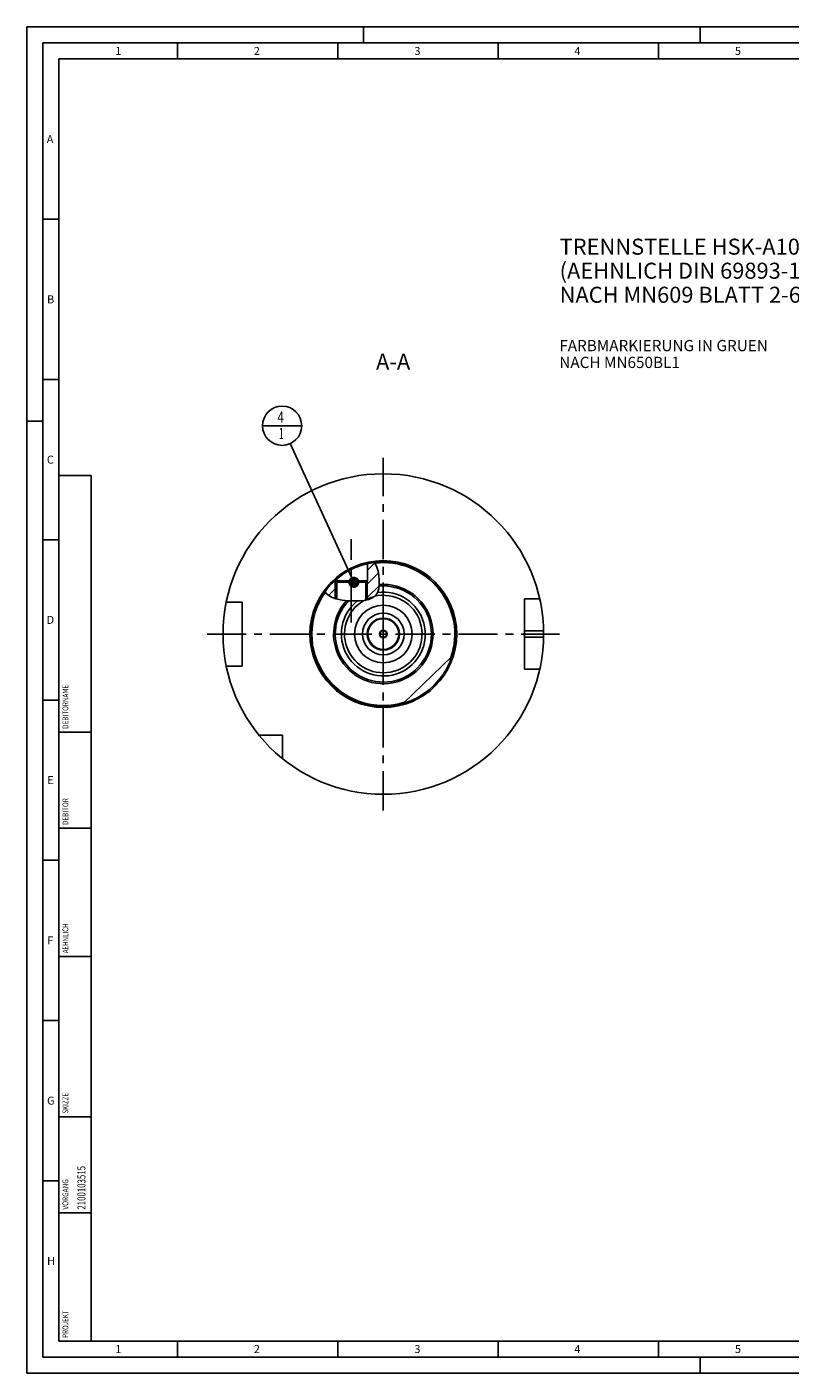
# Model space of a CAD drawing. Units: millimetres. Extents: x 0 to 594, y 0 to 420.
# Drawn here: x 0 to 238, y 0 to 420 of the extents above; entities that cross this region are included whole.
import ezdxf

# ---------------------------------------------------------------- set-up
doc = ezdxf.new("R2010")
doc.units = ezdxf.units.MM
doc.header["$LTSCALE"] = 32.67
for name, pattern in [('CENTER', [0.6, 0.375, -0.075, 0.075, -0.075]), ('DASHED', [0.2, 0.1, -0.1]), ('PHANTOM', [0.8, 0.45, -0.05, 0.1, -0.05, 0.1, -0.05])]:
    doc.linetypes.add(name, pattern=pattern)
doc.layers.get('0').update_dxf_attribs({"linetype": 'CONTINUOUS'})
for name, color, linetype in [('10007041_CL', 7, 'CONTINUOUS'), ('30384011_CL', 7, 'CONTINUOUS'), ('30384314_CL', 7, 'CONTINUOUS'), ('30942078_CL', 7, 'CONTINUOUS'), ('606331330-000-01-ED1_CL', 7, 'CONTINUOUS'), ('606331330-000-01-ED1_FORMAT', 7, 'CONTINUOUS'), ('606331330-000-01-ED1_TEXT', 7, 'CONTINUOUS'), ('606967867-000_AXIS', 7, 'CONTINUOUS'), ('606967867-000_CL', 7, 'CONTINUOUS'), ('606967867-000_HATCH', 7, 'CONTINUOUS'), ('606968067-000_AXIS', 7, 'CONTINUOUS'), ('606969324-000_AXIS', 7, 'CONTINUOUS'), ('606969324-000_CL', 7, 'CONTINUOUS'), ('COLLECTION02', 7, 'CONTINUOUS'), ('COLLECTION15', 7, 'CONTINUOUS'), ('CURVES', 7, 'CONTINUOUS'), ('DRW_SKE_ED1_FADE_IN', 7, 'CONTINUOUS')]:
    doc.layers.add(name, color=color, linetype=linetype)
doc.styles.get("Standard").update_dxf_attribs({"font": 'TXT.SHX', "width": 0.7})
doc.dimstyles.get("Standard").update_dxf_attribs({"dimtxt": 3.5, "dimasz": 3.5, "dimexe": 1.5, "dimexo": 0, "dimtad": 1, "dimdec": 3, "dimdsep": 46, "dimtxsty": 'STANDARD', "dimblk": '_FILLED', "dimblk1": '_FILLED', "dimblk2": '_FILLED', "dimcen": 0.09, "dimclrt": 2, "dimadec": 3, "dimazin": 2, "dimtol": 1, "dimtp": 0.005, "dimtm": 0.005, "dimtfac": 1, "dimtdec": 3, "dimtofl": 0, "dimtmove": 0, "dimatfit": 3, "dimldrblk": '_FILLED', "dimfxl": 1, "dimtolj": 1, "dimarcsym": 0})

# ---------------------------------------------------------------- blocks, each defined once
blk = doc.blocks.new('PROJECT_BL14', base_point=(15, 145))
at = {"layer": '606331330-000-01-ED1_CL', "color": 7, "linetype": 'CONTINUOUS'}
for p, q in [((20, 280), (10, 280)), ((10, 10), (10, 280)), ((20, 10), (20, 280)), ((20, 10), (10, 10))]:
    blk.add_line(p, q, dxfattribs=at)
at = {"layer": '606331330-000-01-ED1_CL', "color": 3, "linetype": 'CONTINUOUS'}
for p, q in [((20, 200), (10, 200)), ((20, 170), (10, 170)), ((20, 130), (10, 130)), ((10, 80), (20, 80)), ((10, 50), (20, 50))]:
    blk.add_line(p, q, dxfattribs=at)
at = {"layer": '606331330-000-01-ED1_CL', "color": 2, "linetype": 'CONTINUOUS'}
for s, height, width, p in [('DEBITORNAME', 1.8, 0.807359, (12.9, 201)), ('DEBITOR', 1.8, 0.809524, (12.9, 171)), ('AEHNLICH', 1.8, 0.779762, (12.9, 131)), ('SKIZZE', 1.8, 0.781746, (12.9, 81)), ('2100103515', 2.5, 0.719048, (18.25, 51)), ('VORGANG', 1.8, 0.829932, (12.9, 51)), ('PROJEKT', 1.8, 0.792517, (12.9, 11))]:
    blk.add_text(s, height=height, rotation=90, dxfattribs=dict(at, width=width)).set_placement(p)
blk = doc.blocks.new('_FILLED')
at = {"color": 0, "linetype": 'BYBLOCK'}
blk.add_solid([(0, 0), (-1, 0.125), (-1, -0.125)], dxfattribs=at)
blk = doc.blocks.new('BOM BALLOON 207_BL22', base_point=(79.59, 295.57))
at = {"layer": '606331330-000-01-ED1_CL', "color": 3, "linetype": 'CONTINUOUS'}
blk.add_line((73.47, 295.57), (85.72, 295.57), dxfattribs=at)
blk.add_circle((79.59, 295.57), 6.12, dxfattribs=at)
at = {"layer": '606331330-000-01-ED1_CL', "color": 2, "linetype": 'CONTINUOUS'}
for s, width, p in [('4', 0.785714, (78.11, 296.51)), ('1', 0.571429, (78.59, 291.4))]:
    blk.add_text(s, height=3.5, dxfattribs=dict(at, width=width)).set_placement(p)
blk = doc.blocks.new('HATCHING_BL0', base_point=(101.43, 247.05))
at = {"layer": '606967867-000_HATCH', "linetype": 'CONTINUOUS'}
h = blk.add_hatch(dxfattribs=at)
h.set_pattern_fill('default__1', color=3, scale=3, angle=45, style=0, pattern_type=0)
h.set_pattern_definition([(45, (0, 0), (-2.12132, 2.12132), [])])
edge = h.paths.add_edge_path()
edge.add_arc((111.17, 230.57), 22.5, 132.1529, 144.0442)
edge.add_line((96.07, 247.26), (96.07, 247.22))
edge.add_line((96.07, 247.22), (96.67, 247.22))
edge.add_line((96.67, 247.22), (96.17, 246.72))
edge.add_line((96.17, 246.72), (96.17, 241.65))
edge.add_spline(control_points=[(96.17, 241.65), (96.02, 241.7), (95.73, 241.81), (95.32, 241.97), (94.96, 242.13), (94.64, 242.3), (94.36, 242.46), (94.11, 242.62), (93.89, 242.77), (93.7, 242.92), (93.54, 243.07), (93.4, 243.21), (93.27, 243.35), (93.16, 243.49), (93.06, 243.63), (92.99, 243.73), (92.96, 243.79)], knot_values=[0, 0, 0, 0, 0.071429, 0.142857, 0.214286, 0.285714, 0.357143, 0.428571, 0.5, 0.571429, 0.642857, 0.714286, 0.785714, 0.857143, 0.928571, 1, 1, 1, 1], degree=3, periodic=0)
edge = h.paths.add_edge_path()
edge.add_arc((111.17, 230.57), 22.5, 97.0685, 102.5785)
edge.add_spline(control_points=[(108.41, 252.9), (108.47, 252.81), (108.59, 252.62), (108.77, 252.32), (108.93, 252), (109.08, 251.68), (109.21, 251.37), (109.32, 251.03), (109.42, 250.67), (109.52, 250.28), (109.6, 249.84), (109.68, 249.32), (109.74, 248.72), (109.8, 248), (109.84, 247.32), (109.88, 246.72), (109.9, 246.19), (109.91, 245.73), (109.89, 245.33), (109.86, 244.99), (109.82, 244.7), (109.77, 244.44), (109.72, 244.21), (109.65, 243.99), (109.58, 243.8), (109.5, 243.62), (109.44, 243.5), (109.41, 243.45)], knot_values=[0, 0, 0, 0, 0.04, 0.08, 0.12, 0.16, 0.2, 0.24, 0.28, 0.32, 0.36, 0.4, 0.44, 0.48, 0.52, 0.56, 0.6, 0.64, 0.68, 0.72, 0.76, 0.8, 0.84, 0.88, 0.92, 0.96, 1, 1, 1, 1], degree=3, periodic=0)
edge.add_spline(control_points=[(109.41, 243.45), (109.38, 243.39), (109.31, 243.28), (109.2, 243.12), (109.08, 242.95), (108.93, 242.79), (108.77, 242.62), (108.59, 242.45), (108.4, 242.28), (108.18, 242.12), (107.94, 241.96), (107.68, 241.81), (107.4, 241.66), (107.11, 241.52), (106.81, 241.4), (106.5, 241.29), (106.28, 241.23), (106.17, 241.2)], knot_values=[0, 0, 0, 0, 0.066667, 0.133333, 0.2, 0.266667, 0.333333, 0.4, 0.466667, 0.533333, 0.6, 0.666667, 0.733333, 0.8, 0.866667, 0.933333, 1, 1, 1, 1], degree=3, periodic=0)
edge.add_line((106.17, 241.2), (106.17, 246.72))
edge.add_line((106.17, 246.72), (105.68, 247.22))
edge.add_line((105.68, 247.22), (106.27, 247.22))
edge.add_line((106.27, 247.22), (106.27, 252.53))

msp = doc.modelspace()

# ---------------------------------------------------------------- linework, layer by layer
at = {"color": 3, "linetype": 'CONTINUOUS'}
for p, q in [((108.3871, 252.9014), (108.496, 252.7688)), ((108.496, 252.7688), (109.1558, 251.4867)), ((109.1558, 251.4867), (109.5356, 250.1754)), ((109.5356, 250.1754), (109.728, 248.8241)), ((109.728, 248.8241), (109.8327, 247.4252)), ((93.3329, 243.2791), (93.0192, 243.865)), ((109.8165, 244.6737), (109.4096, 243.4483)), ((109.9021, 246.0298), (109.8165, 244.6737)), ((109.8327, 247.4252), (109.9021, 246.0298)), ((94.1714, 242.5786), (93.3329, 243.2791)), ((95.2246, 242.0147), (94.1714, 242.5786)), ((96.3791, 241.5868), (95.2246, 242.0147)), ((98.3617, 241.1459), (96.3791, 241.5868)), ((100.3292, 240.9653), (98.3617, 241.1459)), ((102.302, 240.9099), (100.3292, 240.9653)), ((103.7481, 240.8993), (102.302, 240.9099)), ((105.1918, 241.0011), (103.7481, 240.8993)), ((106.6174, 241.333), (105.1918, 241.0011)), ((107.7267, 241.8361), (106.6174, 241.333)), ((108.6966, 242.5475), (107.7267, 241.8361)), ((109.4096, 243.4483), (108.6966, 242.5475))]:
    msp.add_line(p, q, dxfattribs=at)
at = {"layer": '10007041_CL', "color": 7, "linetype": 'CONTINUOUS'}
for p, q in [((96.1746, 246.7247), (96.6746, 247.2247)), ((96.1746, 246.7247), (96.1746, 241.6626)), ((106.1746, 246.7247), (96.1746, 246.7247)), ((105.6746, 247.2247), (96.6746, 247.2247)), ((106.1746, 246.7247), (105.6746, 247.2247)), ((106.1746, 246.7247), (106.1746, 241.2299))]:
    msp.add_line(p, q, dxfattribs=at)
at = {"layer": '10007041_CL', "color": 3, "linetype": 'CONTINUOUS'}
for p, q in [((96.6746, 247.2247), (96.6746, 241.5211)), ((105.6746, 247.2247), (105.6746, 241.1135))]:
    msp.add_line(p, q, dxfattribs=at)
at = {"layer": '30384011_CL', "color": 7, "linetype": 'CONTINUOUS'}
for p, q in [((111.1746, 231.7294), (110.1746, 231.1521)), ((110.1746, 231.1521), (110.1746, 229.9974)), ((112.1746, 231.1521), (111.1746, 231.7294)), ((112.1746, 229.9974), (112.1746, 231.1521)), ((110.1746, 229.9974), (111.1746, 229.42)), ((111.1746, 229.42), (112.1746, 229.9974))]:
    msp.add_line(p, q, dxfattribs=at)
for radius in [4.8, 1.2]:
    msp.add_circle((111.1746, 230.5747), radius, dxfattribs=at)
at = {"layer": '30384314_CL', "color": 30, "linetype": 'CONTINUOUS'}
msp.add_line((110.1746, 230.5747), (110.6796, 230.5747), dxfattribs=at)
at = {"layer": '30942078_CL', "color": 7, "linetype": 'CONTINUOUS'}
for radius in [9, 5]:
    msp.add_circle((111.1746, 230.5747), radius, dxfattribs=at)
at = {"layer": '30942078_CL', "color": 9, "linetype": 'CONTINUOUS'}
msp.add_circle((111.1746, 230.5747), 6.5, dxfattribs=at)
at = {"layer": '606331330-000-01-ED1_FORMAT', "color": 3, "linetype": 'CONTINUOUS'}
for p, q in [((0, 0), (0, 420)), ((0, 420), (594, 420)), ((105, 420), (105, 415)), ((210, 420), (210, 415)), ((5, 5), (5, 415)), ((5, 415), (589, 415)), ((47, 415), (47, 410)), ((97, 415), (97, 410)), ((147, 415), (147, 410)), ((197, 415), (197, 410)), ((5, 360), (10, 360)), ((5, 310), (10, 310)), ((0, 297), (5, 297)), ((5, 260), (10, 260)), ((5, 210), (10, 210)), ((5, 160), (10, 160)), ((5, 110), (10, 110)), ((5, 60), (10, 60)), ((47, 10), (47, 5)), ((97, 10), (97, 5)), ((147, 10), (147, 5)), ((197, 10), (197, 5)), ((5, 5), (589, 5)), ((210, 0), (210, 5)), ((0, 0), (594, 0))]:
    msp.add_line(p, q, dxfattribs=at)
at = {"layer": '606331330-000-01-ED1_FORMAT', "color": 7, "linetype": 'CONTINUOUS'}
for p, q in [((10, 10), (10, 410)), ((10, 410), (584, 410)), ((10, 10), (584, 10))]:
    msp.add_line(p, q, dxfattribs=at)
at = {"layer": '606967867-000_AXIS', "color": 1, "linetype": 'CENTER'}
msp.add_line((101.1746, 234.1469), (101.1746, 260.1463), dxfattribs=at)
at = {"layer": '606967867-000_CL', "color": 7, "linetype": 'CONTINUOUS'}
for p, q in [((106.2746, 252.5347), (106.2746, 247.2247)), ((96.0746, 247.2553), (96.0746, 247.2247)), ((96.0746, 247.2247), (96.6746, 247.2247)), ((96.1746, 247.2246), (96.6735, 247.2237)), ((96.1746, 246.7247), (96.6735, 247.2237)), ((96.1746, 246.7247), (96.1746, 241.6626)), ((105.6746, 247.2247), (106.1746, 247.2246)), ((106.2746, 247.2247), (105.6756, 247.2237)), ((106.1746, 246.7247), (105.6756, 247.2237)), ((106.1746, 246.7247), (106.1746, 241.2299)), ((67.1746, 240.5747), (62.1848, 240.5747)), ((67.1746, 220.5747), (67.1746, 240.5747)), ((159.9496, 241.5747), (155.1746, 241.5747)), ((155.1746, 219.5747), (155.1746, 241.5747)), ((117.475, 208.9748), (132.5605, 223.5826)), ((67.1746, 220.5747), (62.1848, 220.5747)), ((159.9496, 219.5747), (155.1746, 219.5747)), ((79.6746, 199.0747), (72.3448, 199.0747)), ((79.6746, 191.745), (79.6746, 199.0747))]:
    msp.add_line(p, q, dxfattribs=at)
at = {"layer": '606967867-000_CL', "color": 3, "linetype": 'CONTINUOUS'}
for p, q in [((96.1746, 247.2246), (96.1746, 246.7247)), ((106.1746, 247.2246), (106.1746, 246.7247))]:
    msp.add_line(p, q, dxfattribs=at)
at = {"layer": '606967867-000_CL', "color": 9, "linetype": 'CONTINUOUS'}
for p, q in [((109.9027, 246.0225), (109.9016, 246.0224)), ((155.1746, 231.5747), (161.1646, 231.5747)), ((155.1746, 229.5747), (161.1646, 229.5747))]:
    msp.add_line(p, q, dxfattribs=at)
at = {"layer": '606967867-000_CL', "color": 7, "linetype": 'CONTINUOUS'}
for radius in [50, 22.5, 9]:
    msp.add_circle((111.1746, 230.5747), radius, dxfattribs=at)
at = {"layer": '606967867-000_CL', "color": 9, "linetype": 'CONTINUOUS'}
msp.add_circle((111.1746, 230.5747), 22.9, dxfattribs=at)
for radius, start, end in [(22.3, 340.904564, 96.828854), (22.3, 144.042018, 287.251436), (15.5, 137.627651, 94.706787), (14.995, 136.142075, 94.993273), (13.09, 127.900283, 97.600087), (12.095, 120.563494, 103.094056)]:
    msp.add_arc((111.1746, 230.5747), radius, start, end, dxfattribs=at)
at = {"layer": '606967867-000_CL', "color": 7, "linetype": 'CONTINUOUS'}
msp.add_arc((111.1746, 230.5747), 15, 136.159257, 94.990404, dxfattribs=at)
at = {"layer": '606968067-000_AXIS', "color": 1, "linetype": 'CENTER'}
msp.add_line((56.1746, 230.5747), (166.1746, 230.5747), dxfattribs=at)
at = {"layer": '606969324-000_AXIS', "color": 1, "linetype": 'CENTER'}
msp.add_line((111.1746, 175.5747), (111.1746, 285.5747), dxfattribs=at)
at = {"layer": '606969324-000_CL', "color": 1, "linetype": 'CONTINUOUS'}
msp.add_line((111.1746, 230.5747), (111.1746, 230.7737), dxfattribs=at)
at = {"layer": 'COLLECTION02', "color": 9, "linetype": 'DASHED'}
msp.add_line((112.1748, 230.5747), (110.1744, 230.5747), dxfattribs=at)
at = {"layer": 'COLLECTION15', "color": 3, "linetype": 'CONTINUOUS'}
msp.add_arc((111.1746, 230.5747), 12, 104.887491, 118.88903, dxfattribs=at)
at = {"layer": 'CURVES', "color": 6, "linetype": 'PHANTOM'}
msp.add_line((115.6246, 230.5747), (116.1746, 230.5747), dxfattribs=at)
at = {"layer": 'DRW_SKE_ED1_FADE_IN', "color": 1, "linetype": 'CENTER'}
msp.add_line((111.1746, 224.0747), (111.1746, 237.0747), dxfattribs=at)

# ---------------------------------------------------------------- block references
msp.add_blockref('HATCHING_BL0', (101.4324, 247.0505))
at = {"layer": '606331330-000-01-ED1_CL', "color": 3, "linetype": 'CONTINUOUS'}
for name, p in [('BOM BALLOON 207_BL22', (79.593, 295.5747)), ('PROJECT_BL14', (15, 145))]:
    msp.add_blockref(name, p, dxfattribs=at)

# ---------------------------------------------------------------- texts
at = {"layer": '606331330-000-01-ED1_FORMAT', "color": 2, "linetype": 'CONTINUOUS', "char_height": 2.5, "attachment_point": 1, "line_spacing_factor": 0.9}
for s, insert, width in [('1', (27.5476, 413.75), 2.857143), ('2', (70.7798, 413.75), 3.660714), ('3', (120.869, 413.75), 3.392857), ('4', (170.7798, 413.75), 3.660714), ('5', (220.869, 413.75), 3.392857), ('A', (6.1905, 386.25), 3.928571), ('B', (6.2798, 336.25), 3.660714), ('C', (6.2202, 286.25), 3.839286), ('D', (6.131, 236.25), 4.107143), ('E', (6.369, 186.25), 3.392857), ('F', (6.369, 136.25), 3.392857), ('G', (6.2798, 86.25), 3.660714), ('H', (6.2798, 36.25), 3.660714), ('1', (27.5476, 8.75), 2.857143), ('2', (70.7798, 8.75), 3.660714), ('3', (120.869, 8.75), 3.392857), ('4', (170.7798, 8.75), 3.660714), ('5', (220.869, 8.75), 3.392857)]:
    msp.add_mtext(s, dxfattribs=dict(at, insert=insert, width=width))
at = {"layer": '606331330-000-01-ED1_TEXT', "color": 2, "linetype": 'CONTINUOUS', "line_spacing_factor": 0.9}
for s, insert, char_height, width, attachment_point in [('TRENNSTELLE HSK-A100\\P(AEHNLICH DIN 69893-1)\\PNACH MN609 BLATT 2-6', (166.1746, 353.9364), 5, 121.071429, 1), ('FARBMARKIERUNG IN GRUEN\\PNACH MN650BL1', (166.0708, 322.3247), 3.5, 94.375, 1), ('A-A', (119.5636, 318.0747), 5, 18.214286, 3)]:
    msp.add_mtext(s, dxfattribs=dict(at, insert=insert, char_height=char_height, width=width, attachment_point=attachment_point))

# ---------------------------------------------------------------- leaders
at = {"layer": '606331330-000-01-ED1_CL', "color": 3, "linetype": 'CONTINUOUS'}
msp.add_leader([(101.9835, 246.7247), (82.1451, 290.0067)], dimstyle='STANDARD', override={"dimtad": 0, "dimldrblk": 'DOT'}, dxfattribs=at)

doc.saveas('drawing.dxf')
